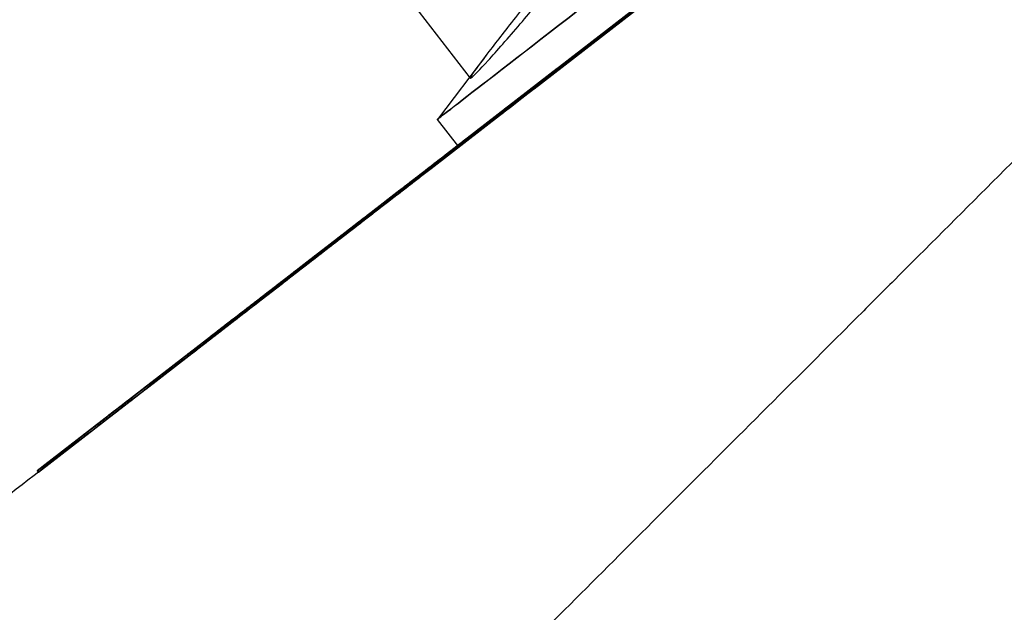
# Model space of a CAD drawing. Units: millimetres. Extents: x -1426 to 44684, y -11503 to 19033.
# Drawn here: x 313 to 319, y -6178 to -6174 of the extents above; entities that cross this region are included whole.
import ezdxf
from ezdxf import colors
from ezdxf.entities.mleader import LeaderData, LeaderLine
from ezdxf.math import Vec2, Vec3

# ---------------------------------------------------------------- set-up
doc = ezdxf.new("R2010")
doc.units = ezdxf.units.MM
doc.header["$LTSCALE"] = 0.5
doc.layers.add('A-ANNOTATION_FRANCAIS', color=7, linetype='Continuous')
doc.styles.add('IC2 TECH - ANNOTATION', font='GOTHIC.TTF', dxfattribs={"height": 2.5})

# ---------------------------------------------------------------- blocks, each defined once
blk = doc.blocks.new('IC2 Tech_Connection 1_Verrière')
at = {"ltscale": 0.759708}
blk.add_line((13.6122, 47.0065), (15.5648, 44.4823), dxfattribs=at)
at = {"ltscale": 0.4138}
for p, q in [((15.924, 44.4298), (17.0962, 45.3365)), ((15.9301, 44.4219), (17.1023, 45.3286))]:
    blk.add_line(p, q, dxfattribs=at)
at = {"ltscale": 0.404193}
for p, q in [((15.9242, 44.4296), (17.0691, 45.3153)), ((15.9303, 44.4217), (17.0752, 45.3074))]:
    blk.add_line(p, q, dxfattribs=at)
at = {"ltscale": 0.207771}
for p, q in [((16.781, 45.0927), (16.2007, 44.6438)), ((16.7812, 45.0925), (16.2008, 44.6436)), ((16.7872, 45.0848), (16.2068, 44.6359)), ((16.7873, 45.0846), (16.207, 44.6357))]:
    blk.add_line(p, q, dxfattribs=at)
at = {"ltscale": 0.09092}
for p, q in [((16.2007, 44.6438), (15.924, 44.4298)), ((16.2008, 44.6436), (15.9242, 44.4296)), ((16.2068, 44.6359), (15.9301, 44.4219)), ((16.207, 44.6357), (15.9303, 44.4217))]:
    blk.add_line(p, q, dxfattribs=at)
at = {"ltscale": 0.002281}
for p, q in [((16.2007, 44.6438), (16.2068, 44.6359)), ((16.152, 44.6061), (16.1581, 44.5982)), ((16.0627, 44.537), (16.0689, 44.5291)), ((16.0295, 44.5113), (16.0356, 44.5034)), ((15.924, 44.4298), (15.9301, 44.4219)), ((15.8409, 44.3653), (15.847, 44.3574)), ((15.8878, 44.4017), (15.8939, 44.3938)), ((15.7005, 44.2567), (15.7066, 44.2487)), ((15.6073, 44.1846), (15.6134, 44.1767)), ((15.5335, 44.1277), (15.5396, 44.1198)), ((15.5865, 44.1685), (15.5926, 44.1606)), ((15.4728, 44.0805), (15.4789, 44.0726)), ((15.4975, 44.0996), (15.5036, 44.0917)), ((15.4282, 44.0462), (15.4343, 44.0383)), ((15.3344, 43.9736), (15.3405, 43.9657)), ((15.3464, 43.983), (15.3526, 43.9751)), ((15.3068, 43.9523), (15.3129, 43.9443)), ((15.1802, 43.8544), (15.1864, 43.8465)), ((15.191, 43.8627), (15.1971, 43.8548)), ((15.2072, 43.8752), (15.2133, 43.8673)), ((15.117, 43.8053), (15.1232, 43.7974)), ((15.1483, 43.8296), (15.1544, 43.8217)), ((15.1624, 43.8406), (15.1685, 43.8327)), ((15.0887, 43.7836), (15.0949, 43.7757)), ((14.9516, 43.6774), (14.9577, 43.6695)), ((14.9797, 43.6992), (14.9858, 43.6913)), ((15.0052, 43.7188), (15.0113, 43.7109)), ((14.9057, 43.6419), (14.9118, 43.634)), ((14.8094, 43.5674), (14.8155, 43.5595)), ((14.8327, 43.5854), (14.8388, 43.5775)), ((14.6983, 43.4814), (14.7044, 43.4735)), ((14.7176, 43.4964), (14.7238, 43.4884)), ((14.6302, 43.4289), (14.6363, 43.421)), ((14.5258, 43.3481), (14.532, 43.3402)), ((14.5489, 43.3658), (14.555, 43.3579)), ((14.4552, 43.2936), (14.4613, 43.2856)), ((14.4837, 43.3156), (14.4898, 43.3077)), ((14.3986, 43.2497), (14.4047, 43.2418)), ((14.305, 43.1773), (14.3111, 43.1694)), ((14.3455, 43.2085), (14.3516, 43.2006)), ((14.3619, 43.2214), (14.3681, 43.2135)), ((14.1478, 43.0556), (14.154, 43.0477)), ((14.1587, 43.064), (14.1648, 43.0561)), ((14.2016, 43.0973), (14.2077, 43.0894)), ((14.038, 42.9706), (14.0441, 42.9627)), ((14.0413, 42.9732), (14.0474, 42.9653)), ((13.9489, 42.9017), (13.955, 42.8938)), ((13.8064, 42.7915), (13.8125, 42.7836)), ((13.3135, 42.4104), (13.3196, 42.4024)), ((13.1302, 42.2685), (13.1363, 42.2606)), ((13.0868, 42.2349), (13.0929, 42.227))]:
    blk.add_line(p, q, dxfattribs=at)
for p, q in [((16.2068, 44.6359), (16.207, 44.6357)), ((15.6584, 44.6167), (15.6581, 44.6163)), ((16.1581, 44.5982), (16.1582, 44.5981)), ((16.0689, 44.5291), (16.0689, 44.529)), ((15.5648, 44.4823), (15.5648, 44.4822)), ((16.0356, 44.5034), (16.0357, 44.5033)), ((15.9301, 44.4219), (15.9303, 44.4217)), ((15.8408, 44.3654), (15.8409, 44.3653)), ((15.8939, 44.3938), (15.894, 44.3937)), ((15.7004, 44.2567), (15.7005, 44.2567)), ((15.6072, 44.1847), (15.6073, 44.1846)), ((15.5864, 44.1686), (15.5865, 44.1685)), ((15.4727, 44.0806), (15.4728, 44.0805)), ((15.4974, 44.0997), (15.4975, 44.0996)), ((15.5396, 44.1198), (15.5397, 44.1196)), ((15.4343, 44.0383), (15.4344, 44.0382)), ((15.3405, 43.9657), (15.3406, 43.9656)), ((15.3526, 43.9751), (15.3527, 43.9749)), ((15.3129, 43.9443), (15.313, 43.9443)), ((15.1864, 43.8465), (15.1865, 43.8464)), ((15.1971, 43.8548), (15.1972, 43.8547)), ((15.2133, 43.8673), (15.2134, 43.8672)), ((15.117, 43.8054), (15.117, 43.8053)), ((15.1544, 43.8217), (15.1544, 43.8217)), ((15.1685, 43.8327), (15.1686, 43.8325)), ((15.0949, 43.7757), (15.0949, 43.7756)), ((14.9858, 43.6913), (14.9859, 43.6913)), ((15.0051, 43.7189), (15.0052, 43.7188)), ((14.9057, 43.642), (14.9057, 43.6419)), ((14.8094, 43.5675), (14.8094, 43.5674)), ((14.8326, 43.5855), (14.8327, 43.5854)), ((14.6982, 43.4815), (14.6983, 43.4814)), ((14.7175, 43.4965), (14.7176, 43.4964)), ((14.6363, 43.421), (14.6364, 43.4209)), ((14.532, 43.3402), (14.532, 43.3402)), ((14.5488, 43.3659), (14.5489, 43.3658)), ((14.4613, 43.2856), (14.4614, 43.2855)), ((14.4898, 43.3077), (14.4899, 43.3076)), ((14.4047, 43.2418), (14.4048, 43.2418)), ((14.3111, 43.1694), (14.3111, 43.1693)), ((14.3454, 43.2086), (14.3455, 43.2085)), ((14.3681, 43.2135), (14.3681, 43.2134)), ((14.1477, 43.0557), (14.1478, 43.0556)), ((14.1586, 43.0641), (14.1587, 43.064)), ((14.2077, 43.0894), (14.2077, 43.0894)), ((14.0379, 42.9707), (14.038, 42.9706)), ((14.0412, 42.9733), (14.0413, 42.9732)), ((13.9488, 42.9018), (13.9489, 42.9017)), ((13.8063, 42.7916), (13.8064, 42.7915)), ((13.3196, 42.4024), (13.3197, 42.4024)), ((13.0929, 42.227), (13.0929, 42.227)), ((13.1363, 42.2606), (13.1363, 42.2606))]:
    blk.add_line(p, q)
at = {"ltscale": 0.110607}
blk.add_line((15.6581, 44.6163), (15.3765, 44.2463), dxfattribs=at)
at = {"ltscale": 0.227492}
for p, q in [((15.4282, 44.0462), (16.152, 44.6061)), ((15.4343, 44.0383), (16.1581, 44.5982))]:
    blk.add_line(p, q, dxfattribs=at)
at = {"ltscale": 0.177749}
for p, q in [((15.5865, 44.1685), (16.1521, 44.606)), ((15.5926, 44.1606), (16.1582, 44.5981))]:
    blk.add_line(p, q, dxfattribs=at)
at = {"ltscale": 0.099279}
for p, q in [((16.152, 44.6061), (16.0295, 44.5113)), ((16.1521, 44.606), (16.0296, 44.5112)), ((16.1581, 44.5982), (16.0356, 44.5034)), ((16.1582, 44.5981), (16.0357, 44.5033))]:
    blk.add_line(p, q, dxfattribs=at)
at = {"ltscale": 0.226346}
for p, q in [((16.0627, 44.537), (15.4282, 44.0462)), ((16.0689, 44.5291), (15.4343, 44.0383))]:
    blk.add_line(p, q, dxfattribs=at)
at = {"ltscale": 0.169891}
for p, q in [((16.0628, 44.5369), (15.5865, 44.1685)), ((16.0689, 44.529), (15.5926, 44.1606))]:
    blk.add_line(p, q, dxfattribs=at)
at = {"ltscale": 0.085978}
for p, q in [((15.8878, 44.4017), (16.0627, 44.537)), ((15.8878, 44.4016), (16.0628, 44.5369)), ((15.8939, 44.3938), (16.0689, 44.5291)), ((15.894, 44.3937), (16.0689, 44.529)), ((14.6302, 43.4289), (14.4552, 43.2936)), ((14.6303, 43.4288), (14.4553, 43.2934)), ((14.6363, 43.421), (14.4613, 43.2856)), ((14.6364, 43.4209), (14.4614, 43.2855))]:
    blk.add_line(p, q, dxfattribs=at)
at = {"ltscale": 0.234519}
for p, q in [((16.0295, 44.5113), (15.3464, 43.983)), ((16.0356, 44.5034), (15.3526, 43.9751))]:
    blk.add_line(p, q, dxfattribs=at)
at = {"ltscale": 0.152094}
for p, q in [((16.0296, 44.5112), (15.5865, 44.1685)), ((16.0357, 44.5033), (15.5926, 44.1606))]:
    blk.add_line(p, q, dxfattribs=at)
at = {"ltscale": 0.226228}
for p, q in [((15.3344, 43.9736), (15.8878, 44.4017)), ((15.3405, 43.9657), (15.8939, 44.3938))]:
    blk.add_line(p, q, dxfattribs=at)
at = {"ltscale": 0.159556}
for p, q in [((15.4975, 44.0996), (15.8878, 44.4016)), ((15.5036, 44.0917), (15.894, 44.3937))]:
    blk.add_line(p, q, dxfattribs=at)
at = {"ltscale": 0.047517}
blk.add_line((15.4989, 44.0881), (15.3765, 44.2463), dxfattribs=at)
at = {"ltscale": 0.098893}
for p, q in [((15.5335, 44.1277), (15.2072, 43.8752)), ((15.5336, 44.1275), (15.2073, 43.8751)), ((15.5396, 44.1198), (15.2133, 43.8673)), ((15.5397, 44.1196), (15.2134, 43.8672))]:
    blk.add_line(p, q, dxfattribs=at)
at = {"ltscale": 0.235239}
for p, q in [((15.3464, 43.983), (15.5335, 44.1277)), ((15.3465, 43.9828), (15.5336, 44.1275)), ((15.3526, 43.9751), (15.5396, 44.1198)), ((15.3527, 43.9749), (15.5397, 44.1196))]:
    blk.add_line(p, q, dxfattribs=at)
at = {"ltscale": 0.22658}
for p, q in [((15.3068, 43.9523), (15.3344, 43.9736)), ((15.3068, 43.9522), (15.3345, 43.9735)), ((15.3129, 43.9443), (15.3405, 43.9657)), ((15.313, 43.9443), (15.3406, 43.9656))]:
    blk.add_line(p, q, dxfattribs=at)
at = {"ltscale": 0.099165}
for p, q in [((14.9797, 43.6992), (15.3068, 43.9523)), ((14.9858, 43.6913), (15.3129, 43.9443))]:
    blk.add_line(p, q, dxfattribs=at)
at = {"ltscale": 0.634309}
for p in [(15.191, 43.8627), (15.1911, 43.8626)]:
    blk.add_line(p, (13.1302, 42.2685), dxfattribs=at)
at = {"ltscale": 0.272663}
for p, q in [((15.1971, 43.8548), (14.3111, 43.1694)), ((15.1972, 43.8547), (14.3111, 43.1693))]:
    blk.add_line(p, q, dxfattribs=at)
at = {"ltscale": 0.226123}
for p, q in [((15.1802, 43.8544), (14.6302, 43.4289)), ((15.1864, 43.8465), (14.6363, 43.421))]:
    blk.add_line(p, q, dxfattribs=at)
at = {"ltscale": 0.083203}
for p, q in [((15.1483, 43.8296), (15.191, 43.8627)), ((15.1483, 43.8296), (15.1911, 43.8626)), ((15.1544, 43.8217), (15.1971, 43.8548)), ((15.1544, 43.8217), (15.1972, 43.8547))]:
    blk.add_line(p, q, dxfattribs=at)
at = {"ltscale": 0.228144}
for p, q in [((15.2072, 43.8752), (15.1802, 43.8544)), ((15.2073, 43.8751), (15.1803, 43.8543)), ((15.2133, 43.8673), (15.1864, 43.8465)), ((15.2134, 43.8672), (15.1865, 43.8464))]:
    blk.add_line(p, q, dxfattribs=at)
at = {"ltscale": 0.231147}
for p, q in [((14.4837, 43.3156), (15.1624, 43.8406)), ((14.4898, 43.3077), (15.1685, 43.8327))]:
    blk.add_line(p, q, dxfattribs=at)
at = {"ltscale": 0.190762}
for p, q in [((14.5258, 43.3481), (15.1483, 43.8296)), ((14.5259, 43.3481), (15.1483, 43.8296)), ((14.532, 43.3402), (15.1544, 43.8217)), ((14.532, 43.3402), (15.1544, 43.8217))]:
    blk.add_line(p, q, dxfattribs=at)
at = {"ltscale": 0.230414}
for p, q in [((15.1624, 43.8406), (14.9797, 43.6992)), ((15.1625, 43.8405), (14.9798, 43.6992)), ((15.1685, 43.8327), (14.9858, 43.6913)), ((15.1686, 43.8325), (14.9859, 43.6913))]:
    blk.add_line(p, q, dxfattribs=at)
at = {"ltscale": 0.227761}
for p, q in [((15.0887, 43.7836), (14.3619, 43.2214)), ((15.0949, 43.7757), (14.3681, 43.2135))]:
    blk.add_line(p, q, dxfattribs=at)
at = {"ltscale": 0.226898}
for p, q in [((14.4552, 43.2936), (15.0887, 43.7836)), ((14.4613, 43.2856), (15.0949, 43.7757))]:
    blk.add_line(p, q, dxfattribs=at)
at = {"ltscale": 0.070843}
for p, q in [((15.0052, 43.7188), (14.8327, 43.5854)), ((15.0113, 43.7109), (14.8388, 43.5775))]:
    blk.add_line(p, q, dxfattribs=at)
at = {"ltscale": 0.061708}
for p, q in [((14.8327, 43.5854), (15.0052, 43.7188)), ((14.8388, 43.5775), (15.0113, 43.7109))]:
    blk.add_line(p, q, dxfattribs=at)
at = {"ltscale": 0.089179}
for p, q in [((14.9057, 43.642), (14.9516, 43.6774)), ((14.9057, 43.6419), (14.9516, 43.6774)), ((14.9118, 43.634), (14.9577, 43.6695)), ((14.9118, 43.634), (14.9577, 43.6695))]:
    blk.add_line(p, q, dxfattribs=at)
at = {"ltscale": 0.015845}
blk.add_line((14.9516, 43.6774), (14.9057, 43.642), dxfattribs=at)
at = {"ltscale": 0.639831}
for p, q in [((13.0868, 42.2349), (14.9057, 43.6419)), ((13.0929, 42.227), (14.9118, 43.634))]:
    blk.add_line(p, q, dxfattribs=at)
at = {"ltscale": 0.176122}
for p, q in [((14.9057, 43.6419), (14.3986, 43.2497)), ((14.9118, 43.634), (14.4048, 43.2418))]:
    blk.add_line(p, q, dxfattribs=at)
at = {"ltscale": 0.192067}
blk.add_line((14.9577, 43.6695), (14.4047, 43.2418), dxfattribs=at)
at = {"ltscale": 0.073611}
for p, q in [((14.6982, 43.4815), (14.8094, 43.5675)), ((14.6983, 43.4814), (14.8094, 43.5674)), ((14.7043, 43.4736), (14.8155, 43.5596)), ((14.7044, 43.4735), (14.8155, 43.5595))]:
    blk.add_line(p, q, dxfattribs=at)
at = {"ltscale": 0.074699}
for p, q in [((14.8326, 43.5855), (14.7175, 43.4965)), ((14.8327, 43.5854), (14.7176, 43.4964)), ((14.8387, 43.5776), (14.7237, 43.4886)), ((14.8388, 43.5775), (14.7238, 43.4884))]:
    blk.add_line(p, q, dxfattribs=at)
at = {"ltscale": 0.093897}
for p, q in [((14.4553, 43.2934), (14.7176, 43.4964)), ((14.4614, 43.2855), (14.7238, 43.4884))]:
    blk.add_line(p, q, dxfattribs=at)
at = {"ltscale": 0.035832}
for p, q in [((14.7176, 43.4964), (14.6303, 43.4288)), ((14.7238, 43.4884), (14.6364, 43.4209))]:
    blk.add_line(p, q, dxfattribs=at)
at = {"ltscale": 0.247459}
for p, q in [((14.3986, 43.2497), (14.5259, 43.3481)), ((14.3986, 43.2497), (14.5258, 43.3481)), ((14.4047, 43.2418), (14.532, 43.3402)), ((14.4048, 43.2418), (14.532, 43.3402))]:
    blk.add_line(p, q, dxfattribs=at)
at = {"ltscale": 0.098779}
for p, q in [((14.3619, 43.2214), (14.4837, 43.3156)), ((14.362, 43.2213), (14.4838, 43.3155)), ((14.3681, 43.2135), (14.4898, 43.3077)), ((14.3681, 43.2134), (14.4899, 43.3076))]:
    blk.add_line(p, q, dxfattribs=at)
at = {"ltscale": 0.461433}
for p, q in [((13.0868, 42.2349), (14.3986, 43.2497)), ((13.0929, 42.227), (14.4048, 43.2418))]:
    blk.add_line(p, q, dxfattribs=at)
at = {"ltscale": 0.185408}
for p, q in [((13.7013, 42.7103), (14.305, 43.1773)), ((13.7013, 42.7102), (14.305, 43.1772)), ((13.7074, 42.7024), (14.3111, 43.1694)), ((13.7074, 42.7023), (14.3111, 43.1693))]:
    blk.add_line(p, q, dxfattribs=at)
at = {"ltscale": 0.200602}
for p, q in [((14.305, 43.1773), (14.2016, 43.0973)), ((14.305, 43.1772), (14.2016, 43.0973)), ((14.3111, 43.1694), (14.2077, 43.0894)), ((14.3111, 43.1693), (14.2077, 43.0894))]:
    blk.add_line(p, q, dxfattribs=at)
at = {"ltscale": 0.175285}
blk.add_line((14.2016, 43.0973), (13.6948, 42.7052), dxfattribs=at)
at = {"ltscale": 0.056343}
for p in [(13.3197, 42.4024), (13.3196, 42.4024)]:
    blk.add_line(p, (13.1363, 42.2606), dxfattribs=at)
at = {"ltscale": 0.084269}
for p, q in [((13.1302, 42.2685), (13.0868, 42.2349)), ((13.1302, 42.2685), (13.0868, 42.2349)), ((13.1363, 42.2606), (13.0929, 42.227)), ((13.1363, 42.2606), (13.0929, 42.227))]:
    blk.add_line(p, q, dxfattribs=at)
at = {"ltscale": 7.114615}
for centre in [(19.1384, 47.1563), (19.1384, 47.1563), (19.2607, 46.9981), (19.2607, 46.9981)]:
    blk.add_ellipse(centre, major_axis=(3.7619, 2.91), ratio=0.000019, dxfattribs=at)
at = {"ltscale": 6.950052}
blk.add_open_spline([(26.4332, 52.9256), (26.4531, 52.8999), (26.4689, 52.8707), (26.4899, 52.8099), (26.4955, 52.7777), (26.4963, 52.714), (26.4915, 52.6817), (26.4723, 52.621), (26.4575, 52.5918), (26.4296, 52.5532), (26.4193, 52.5411), (26.4027, 52.5245), (26.3969, 52.5192), (26.3903, 52.5135), (26.3894, 52.5128), (26.3876, 52.5112), (26.3866, 52.5104), (26.3853, 52.5093), (26.3848, 52.5089), (26.3836, 52.508), (26.3831, 52.5076), (26.3823, 52.5069), (26.382, 52.5067), (26.3813, 52.5062), (26.3811, 52.506), (26.3803, 52.5054), (26.3802, 52.5053), (26.3795, 52.5047), (26.3792, 52.5045), (26.3773, 52.503), (26.3748, 52.5011), (26.3599, 52.4896), (26.338, 52.4726), (26.2065, 52.3709), (26.0065, 52.2161), (25.3981, 51.7455), (24.9619, 51.408), (23.9232, 50.6045), (23.3083, 50.1289), (21.9778, 49.0996), (21.2455, 48.5332), (19.7564, 47.3813), (18.9811, 46.7816), (17.4847, 45.6241), (16.7451, 45.0519), (15.3934, 44.0064), (14.7645, 43.5199), (13.6947, 42.6924), (13.2404, 42.341), (12.5611, 41.8155), (12.3275, 41.6349), (12.1917, 41.5298), (12.1723, 41.5149), (12.1536, 41.5004), (12.149, 41.4969), (12.1446, 41.4934), (12.1435, 41.4926), (12.1423, 41.4917), (12.142, 41.4915), (12.1415, 41.4911), (12.1414, 41.491), (12.1409, 41.4906), (12.1408, 41.4905), (12.1398, 41.4898), (12.1395, 41.4895), (12.1386, 41.4889), (12.1382, 41.4886), (12.1374, 41.488), (12.137, 41.4876), (12.136, 41.4869), (12.1355, 41.4866), (12.1339, 41.4854), (12.1326, 41.4845), (12.13, 41.4826), (12.1286, 41.4817), (12.1238, 41.4784), (12.1203, 41.4761), (12.1066, 41.4676), (12.096, 41.4618), (12.059, 41.4446), (12.0309, 41.4362), (11.9709, 41.4273), (11.9381, 41.4277), (11.8753, 41.4387), (11.8444, 41.4494), (11.7883, 41.4796), (11.7623, 41.4994), (11.7336, 41.5298), (11.7272, 41.5373), (11.7211, 41.5452)], degree=3, knots=[0, 0, 0, 0, 0.009731, 0.009731, 0.019284, 0.019284, 0.028843, 0.028843, 0.038402, 0.038402, 0.043134, 0.043134, 0.04545, 0.04545, 0.045812, 0.045812, 0.04623, 0.04623, 0.046472, 0.046472, 0.046961, 0.046961, 0.047443, 0.047443, 0.048504, 0.048504, 0.051685, 0.051685, 0.061223, 0.061223, 0.089838, 0.089838, 0.175771, 0.175771, 0.436012, 0.436012, 0.723713, 0.723713, 1.010455, 1.010455, 1.29723, 1.29723, 1.584003, 1.584003, 1.870776, 1.870776, 2.15755, 2.15755, 2.444323, 2.444323, 2.731098, 2.731098, 2.798745, 2.798745, 2.831606, 2.831606, 2.847513, 2.847513, 2.85523, 2.85523, 2.858124, 2.858124, 2.860295, 2.860295, 2.861111, 2.861111, 2.861478, 2.861478, 2.861754, 2.861754, 2.861996, 2.861996, 2.862483, 2.862483, 2.862997, 2.862997, 2.864247, 2.864247, 2.867849, 2.867849, 2.876474, 2.876474, 2.886053, 2.886053, 2.895612, 2.895612, 2.905171, 2.905171, 2.908143, 2.908143, 2.908143, 2.908143], dxfattribs=at)
blk.add_open_spline([(23.6633, 48.9972), (23.4011, 48.7351), (23.1242, 48.4582), (22.8314, 48.1654), (22.6949, 48.0288), (22.5548, 47.8888), (22.4112, 47.7452), (22.2469, 47.5809), (22.0784, 47.4123), (21.9081, 47.2421), (21.9047, 47.2387), (21.9013, 47.2353), (21.8979, 47.2318), (21.7242, 47.0581), (21.548, 46.882), (21.3693, 46.7033), (21.2233, 46.5572), (21.0755, 46.4095), (20.9261, 46.2601), (20.7099, 46.0439), (20.4903, 45.8243), (20.2669, 45.6008), (20.1432, 45.4771), (20.0178, 45.3518), (19.8922, 45.2261), (19.826, 45.16), (19.7598, 45.0937), (19.6938, 45.0277), (19.5023, 44.8362), (19.3116, 44.6456), (19.1217, 44.4557), (18.742, 44.0759), (18.3652, 43.6991), (17.9904, 43.3244), (17.9287, 43.2626), (17.8671, 43.201), (17.8056, 43.1396), (17.6808, 43.0148), (17.5571, 42.891), (17.4354, 42.7694), (17.2536, 42.5875), (17.0754, 42.4094), (16.9007, 42.2347), (16.5509, 41.8849), (16.2146, 41.5486), (15.891, 41.225)], degree=3, knots=[0.00109411, 0.00109411, 0.00109411, 0.00109411, 0.0025745, 0.0025745, 0.0025745, 0.003265, 0.003265, 0.003265, 0.00405489, 0.00405489, 0.00405489, 0.00407078, 0.00407078, 0.00407078, 0.00487655, 0.00487655, 0.00487655, 0.00553527, 0.00553527, 0.00553527, 0.00648818, 0.00648818, 0.00648818, 0.00701566, 0.00701566, 0.00701566, 0.00729353, 0.00729353, 0.00729353, 0.00809941, 0.00809941, 0.00809941, 0.00971103, 0.00971103, 0.00971103, 0.00997644, 0.00997644, 0.00997644, 0.01051594, 0.01051594, 0.01051594, 0.0113225, 0.0113225, 0.0113225, 0.01293721, 0.01293721, 0.01293721, 0.01293721])
at = {"ltscale": 0.529242}
for points in [[(15.8826, 44.9068), (15.8171, 44.8223), (15.7574, 44.7455), (15.6563, 44.6143), (15.6124, 44.5565), (15.5636, 44.4871), (15.5587, 44.4754), (15.5851, 44.4958), (15.6178, 44.529), (15.7161, 44.6367), (15.7817, 44.7113), (15.9132, 44.866), (15.9842, 44.9515), (16.0562, 45.0411)], [(15.8826, 44.9068), (15.8171, 44.8223), (15.7574, 44.7455), (15.6563, 44.6143), (15.6124, 44.5565), (15.5636, 44.4871), (15.5587, 44.4754), (15.5851, 44.4959), (15.6178, 44.529), (15.7161, 44.6367), (15.7817, 44.7113), (15.9132, 44.866), (15.9842, 44.9515), (16.0562, 45.0411)]]:
    blk.add_open_spline(points, degree=3, knots=[0.042869, 0.042869, 0.042869, 0.042869, 0.0759663, 0.0759663, 0.1132039, 0.1132039, 0.1504415, 0.1504415, 0.1876792, 0.1876792, 0.2249168, 0.2249168, 0.2580141, 0.2580141, 0.2580141, 0.2580141], dxfattribs=at)
at = {"ltscale": 0.312426}
for points in [[(15.5864, 44.1686), (15.6077, 44.185), (15.65, 44.2178), (15.705, 44.2603), (15.7519, 44.2966), (15.7838, 44.3213), (15.8053, 44.3379), (15.818, 44.3478), (15.8284, 44.3558), (15.8355, 44.3612), (15.8397, 44.3645), (15.8413, 44.3658), (15.84, 44.3647), (15.8335, 44.3597), (15.8192, 44.3486), (15.7905, 44.3264), (15.7517, 44.2964), (15.7178, 44.2702), (15.7004, 44.2567)], [(15.5865, 44.1685), (15.6077, 44.1849), (15.6501, 44.2177), (15.7051, 44.2602), (15.752, 44.2965), (15.7839, 44.3212), (15.8054, 44.3378), (15.8181, 44.3476), (15.8285, 44.3557), (15.8356, 44.3611), (15.8398, 44.3644), (15.8414, 44.3657), (15.84, 44.3646), (15.8336, 44.3596), (15.8193, 44.3486), (15.7905, 44.3263), (15.7518, 44.2963), (15.7178, 44.2701), (15.7005, 44.2567)], [(15.5925, 44.1607), (15.6138, 44.1771), (15.6562, 44.2099), (15.7111, 44.2524), (15.758, 44.2887), (15.79, 44.3134), (15.8114, 44.33), (15.8242, 44.3398), (15.8345, 44.3479), (15.8416, 44.3533), (15.8458, 44.3566), (15.8475, 44.3579), (15.8461, 44.3568), (15.8396, 44.3518), (15.8253, 44.3407), (15.7966, 44.3185), (15.7578, 44.2885), (15.7239, 44.2623), (15.7065, 44.2488)], [(15.5926, 44.1606), (15.6139, 44.177), (15.6562, 44.2098), (15.7112, 44.2523), (15.7581, 44.2886), (15.79, 44.3133), (15.8115, 44.3299), (15.8242, 44.3397), (15.8346, 44.3477), (15.8417, 44.3532), (15.8459, 44.3565), (15.8475, 44.3578), (15.8462, 44.3567), (15.8397, 44.3517), (15.8254, 44.3406), (15.7967, 44.3184), (15.7579, 44.2884), (15.724, 44.2622), (15.7066, 44.2487)]]:
    blk.add_open_spline(points, degree=3, knots=[0, 0, 0, 0, 0.074293, 0.148247, 0.223068, 0.300318, 0.339757, 0.37899, 0.418483, 0.458607, 0.499066, 0.540376, 0.582943, 0.62668, 0.715909, 0.807185, 0.901315, 1, 1, 1, 1], dxfattribs=at)
at = {"ltscale": 0.360148}
for points in [[(15.7005, 44.2567), (15.6888, 44.2476), (15.6659, 44.2299), (15.6299, 44.2021), (15.5933, 44.1738), (15.5556, 44.1446), (15.5178, 44.1154), (15.4794, 44.0857), (15.4399, 44.0551), (15.4002, 44.0244), (15.3597, 43.9931), (15.3181, 43.9609), (15.276, 43.9283), (15.233, 43.8951), (15.1892, 43.8612), (15.1446, 43.8266), (15.0992, 43.7915), (15.0532, 43.756), (15.0071, 43.7204), (14.9613, 43.6849), (14.916, 43.6499), (14.8713, 43.6153), (14.8272, 43.5811), (14.7836, 43.5475), (14.7401, 43.5138), (14.7123, 43.4923), (14.6983, 43.4814)], [(15.7066, 44.2487), (15.6949, 44.2397), (15.6721, 44.222), (15.636, 44.1941), (15.5994, 44.1659), (15.5617, 44.1367), (15.5239, 44.1075), (15.4856, 44.0778), (15.446, 44.0472), (15.4063, 44.0165), (15.3658, 43.9852), (15.3242, 43.9529), (15.2821, 43.9204), (15.2392, 43.8872), (15.1953, 43.8533), (15.1507, 43.8187), (15.1053, 43.7836), (15.0593, 43.7481), (15.0133, 43.7124), (14.9674, 43.677), (14.9222, 43.642), (14.8774, 43.6074), (14.8333, 43.5732), (14.7898, 43.5395), (14.7462, 43.5059), (14.7184, 43.4844), (14.7044, 43.4735)]]:
    blk.add_open_spline(points, degree=3, knots=[0, 0, 0, 0, 0.054335, 0.106273, 0.156534, 0.204511, 0.250771, 0.295042, 0.338108, 0.379493, 0.419684, 0.45925, 0.497957, 0.53607, 0.574122, 0.612321, 0.650425, 0.68899, 0.727609, 0.765799, 0.804199, 0.842304, 0.880786, 0.919846, 0.959531, 1, 1, 1, 1], dxfattribs=at)
at = {"ltscale": 0.168936}
for points in [[(15.7004, 44.2567), (15.6887, 44.2477), (15.6659, 44.23), (15.6298, 44.2021), (15.5932, 44.1738), (15.5555, 44.1446), (15.5178, 44.1154), (15.4794, 44.0858), (15.4398, 44.0552), (15.4001, 44.0245), (15.3596, 43.9931), (15.3281, 43.9687), (15.3104, 43.955), (15.3068, 43.9522)], [(15.7065, 44.2488), (15.6948, 44.2398), (15.672, 44.2221), (15.6359, 44.1942), (15.5994, 44.1659), (15.5616, 44.1367), (15.5239, 44.1075), (15.4855, 44.0779), (15.446, 44.0473), (15.4062, 44.0165), (15.3658, 43.9852), (15.3342, 43.9608), (15.3165, 43.9471), (15.3129, 43.9443)]]:
    blk.add_open_spline(points, degree=3, knots=[0, 0, 0, 0, 0.054335, 0.1062726, 0.1565343, 0.2045114, 0.250771, 0.2950418, 0.3381081, 0.3794927, 0.4196844, 0.4592496, 0.4692411, 0.4692411, 0.4692411, 0.4692411], dxfattribs=at)
at = {"ltscale": 0.197379}
for points in [[(15.4975, 44.0996), (15.5099, 44.1092), (15.5339, 44.1278), (15.5623, 44.1497), (15.5846, 44.167), (15.5993, 44.1784), (15.6072, 44.1845), (15.6079, 44.185), (15.6012, 44.1799), (15.5867, 44.1687), (15.5663, 44.1528), (15.5404, 44.1328), (15.5095, 44.1089), (15.4851, 44.09), (15.4728, 44.0805)], [(15.5036, 44.0917), (15.516, 44.1013), (15.54, 44.1199), (15.5684, 44.1418), (15.5907, 44.1591), (15.6054, 44.1705), (15.6133, 44.1766), (15.614, 44.1771), (15.6073, 44.1719), (15.5929, 44.1608), (15.5724, 44.1449), (15.5465, 44.1249), (15.5156, 44.101), (15.4912, 44.0821), (15.4789, 44.0726)]]:
    blk.add_open_spline(points, degree=3, knots=[0, 0, 0, 0, 0.10973, 0.213229, 0.312116, 0.406286, 0.495576, 0.577765, 0.654354, 0.72719, 0.797455, 0.865191, 0.932113, 1, 1, 1, 1], dxfattribs=at)
at = {"ltscale": 0.186306}
for points in [[(15.0052, 43.7188), (15.0182, 43.7289), (15.0436, 43.7485), (15.0827, 43.7787), (15.1211, 43.8084), (15.1591, 43.8378), (15.1969, 43.8671), (15.2344, 43.8961), (15.2714, 43.9247), (15.3199, 43.9623), (15.3802, 44.0089), (15.4514, 44.064), (15.5209, 44.1178), (15.5644, 44.1513), (15.5865, 44.1685)], [(15.0113, 43.7109), (15.0243, 43.721), (15.0497, 43.7406), (15.0888, 43.7708), (15.1272, 43.8005), (15.1652, 43.8299), (15.2031, 43.8592), (15.2405, 43.8882), (15.2775, 43.9168), (15.3261, 43.9544), (15.3863, 44.001), (15.4575, 44.0561), (15.5271, 44.1098), (15.5705, 44.1434), (15.5926, 44.1606)]]:
    blk.add_open_spline(points, degree=3, knots=[0, 0, 0, 0, 0.074632, 0.145964, 0.214754, 0.280595, 0.344787, 0.406648, 0.46707, 0.526176, 0.642449, 0.758098, 0.87654, 1, 1, 1, 1], dxfattribs=at)
at = {"ltscale": 0.245495}
for points in [[(14.8094, 43.5674), (14.8311, 43.5842), (14.8729, 43.6165), (14.9364, 43.6656), (14.9972, 43.7127), (15.0561, 43.7582), (15.1145, 43.8034), (15.1728, 43.8485), (15.2319, 43.8942), (15.2909, 43.9399), (15.3488, 43.9846), (15.4024, 44.0261), (15.4535, 44.0656), (15.4826, 44.0881), (15.4975, 44.0996)], [(14.8155, 43.5595), (14.8372, 43.5763), (14.879, 43.6086), (14.9425, 43.6577), (15.0033, 43.7048), (15.0622, 43.7503), (15.1206, 43.7955), (15.1789, 43.8405), (15.2381, 43.8863), (15.297, 43.932), (15.3549, 43.9767), (15.4085, 44.0181), (15.4596, 44.0577), (15.4887, 44.0802), (15.5036, 44.0917)]]:
    blk.add_open_spline(points, degree=3, knots=[0, 0, 0, 0, 0.087246, 0.167999, 0.24296, 0.313989, 0.384136, 0.458286, 0.536755, 0.622319, 0.712188, 0.804619, 0.899991, 1, 1, 1, 1], dxfattribs=at)
at = {"ltscale": 0.115943}
for points in [[(15.4728, 44.0805), (15.4598, 44.0705), (15.4345, 44.0509), (15.3931, 44.0189), (15.351, 43.9863), (15.3075, 43.9527), (15.2621, 43.9175), (15.2152, 43.8812), (15.1658, 43.843), (15.1339, 43.8184), (15.117, 43.8053)], [(15.4789, 44.0726), (15.4659, 44.0625), (15.4406, 44.043), (15.3992, 44.011), (15.3572, 43.9784), (15.3136, 43.9447), (15.2682, 43.9096), (15.2213, 43.8733), (15.1719, 43.8351), (15.14, 43.8105), (15.1232, 43.7974)]]:
    blk.add_open_spline(points, degree=3, knots=[0, 0, 0, 0, 0.116431, 0.226814, 0.335931, 0.447002, 0.564279, 0.694402, 0.838277, 1, 1, 1, 1], dxfattribs=at)
at = {"ltscale": 0.086144}
for points in [[(15.3068, 43.9523), (15.3207, 43.963), (15.3538, 43.9886), (15.4023, 44.0261), (15.4534, 44.0657), (15.4825, 44.0882), (15.4974, 44.0997)], [(15.3129, 43.9443), (15.3268, 43.9551), (15.3599, 43.9807), (15.4084, 44.0182), (15.4595, 44.0578), (15.4886, 44.0803), (15.5035, 44.0918)]]:
    blk.add_open_spline(points, degree=3, knots=[0.6487625, 0.6487625, 0.6487625, 0.6487625, 0.7121876, 0.8046189, 0.8999905, 1, 1, 1, 1], dxfattribs=at)
at = {"ltscale": 0.050636}
for points in [[(15.1802, 43.8544), (15.1859, 43.8588), (15.2039, 43.8727), (15.2343, 43.8962), (15.2713, 43.9248), (15.3087, 43.9537), (15.3337, 43.9731), (15.3464, 43.983)], [(15.1864, 43.8465), (15.1921, 43.8509), (15.2101, 43.8648), (15.2404, 43.8883), (15.2774, 43.9169), (15.3148, 43.9458), (15.3398, 43.9652), (15.3526, 43.9751)]]:
    blk.add_open_spline(points, degree=3, knots=[0.3158981, 0.3158981, 0.3158981, 0.3158981, 0.3447868, 0.4066485, 0.46707, 0.5261759, 0.5881042, 0.5881042, 0.5881042, 0.5881042], dxfattribs=at)
at = {"ltscale": 0.048978}
for points in [[(15.3344, 43.9736), (15.3257, 43.9669), (15.3019, 43.9485), (15.262, 43.9177), (15.2194, 43.8847), (15.1922, 43.8637), (15.1802, 43.8544)], [(15.3405, 43.9657), (15.3318, 43.959), (15.308, 43.9406), (15.2681, 43.9098), (15.2255, 43.8768), (15.1983, 43.8558), (15.1864, 43.8465)]]:
    blk.add_open_spline(points, degree=3, knots=[0.3794046, 0.3794046, 0.3794046, 0.3794046, 0.4470016, 0.5642788, 0.6944018, 0.8022277, 0.8022277, 0.8022277, 0.8022277], dxfattribs=at)
at = {"ltscale": 0.228113}
for points in [[(15.117, 43.8053), (15.1107, 43.8005), (15.0966, 43.7895), (15.0736, 43.7717), (15.0468, 43.751), (15.0154, 43.7267), (14.9807, 43.6998), (14.9413, 43.6694), (14.8982, 43.6361), (14.8521, 43.6004), (14.8058, 43.5646), (14.7607, 43.5297), (14.7185, 43.4971), (14.6792, 43.4666), (14.6427, 43.4384), (14.6089, 43.4123), (14.5785, 43.3888), (14.5583, 43.3732), (14.5489, 43.3658)], [(15.1232, 43.7974), (15.1169, 43.7925), (15.1027, 43.7816), (15.0797, 43.7638), (15.0529, 43.7431), (15.0215, 43.7188), (14.9868, 43.6919), (14.9474, 43.6615), (14.9044, 43.6282), (14.8582, 43.5925), (14.8119, 43.5567), (14.7668, 43.5218), (14.7246, 43.4891), (14.6853, 43.4587), (14.6488, 43.4305), (14.615, 43.4044), (14.5846, 43.3809), (14.5645, 43.3653), (14.555, 43.3579)]]:
    blk.add_open_spline(points, degree=3, knots=[0, 0, 0, 0, 0.031876, 0.071615, 0.118743, 0.174284, 0.237814, 0.309248, 0.388641, 0.475939, 0.563757, 0.64564, 0.720576, 0.789119, 0.851314, 0.907222, 0.95638, 1, 1, 1, 1], dxfattribs=at)
at = {"ltscale": 0.261154}
for points in [[(14.3455, 43.2085), (14.3544, 43.2154), (14.3742, 43.2307), (14.4044, 43.2541), (14.439, 43.2808), (14.4776, 43.3107), (14.5204, 43.3438), (14.5669, 43.3798), (14.6179, 43.4192), (14.6708, 43.4602), (14.7239, 43.5012), (14.7755, 43.5411), (14.8228, 43.5777), (14.8663, 43.6114), (14.9063, 43.6423), (14.9427, 43.6704), (14.9746, 43.6951), (14.9955, 43.7113), (15.0052, 43.7188)], [(14.3516, 43.2006), (14.3605, 43.2075), (14.3804, 43.2228), (14.4105, 43.2462), (14.4451, 43.2729), (14.4837, 43.3028), (14.5265, 43.3359), (14.5731, 43.3719), (14.624, 43.4113), (14.6769, 43.4522), (14.73, 43.4933), (14.7816, 43.5332), (14.8289, 43.5698), (14.8724, 43.6034), (14.9125, 43.6344), (14.9488, 43.6625), (14.9807, 43.6872), (15.0016, 43.7034), (15.0113, 43.7109)]]:
    blk.add_open_spline(points, degree=3, knots=[0, 0, 0, 0, 0.032483, 0.072253, 0.119862, 0.175554, 0.23948, 0.311315, 0.39202, 0.480789, 0.570522, 0.652731, 0.72844, 0.796706, 0.857977, 0.912322, 0.959337, 1, 1, 1, 1], dxfattribs=at)
at = {"ltscale": 0.089809}
for points in [[(14.9797, 43.6992), (14.9736, 43.6945), (14.9523, 43.678), (14.916, 43.65), (14.8713, 43.6154), (14.8271, 43.5812), (14.7836, 43.5475), (14.7401, 43.5139), (14.7122, 43.4923), (14.6982, 43.4815)], [(14.9858, 43.6913), (14.9797, 43.6866), (14.9584, 43.6701), (14.9221, 43.642), (14.8774, 43.6074), (14.8332, 43.5733), (14.7897, 43.5396), (14.7462, 43.5059), (14.7184, 43.4844), (14.7043, 43.4736)]]:
    blk.add_open_spline(points, degree=3, knots=[0.7504309, 0.7504309, 0.7504309, 0.7504309, 0.7657989, 0.8041988, 0.8423038, 0.8807864, 0.9198457, 0.9595311, 1, 1, 1, 1], dxfattribs=at)
at = {"ltscale": 0.053891}
for points in [[(14.8094, 43.5675), (14.8311, 43.5843), (14.8729, 43.6166), (14.9303, 43.6611), (14.9658, 43.6885), (14.9797, 43.6992)], [(14.8155, 43.5596), (14.8372, 43.5764), (14.879, 43.6087), (14.9365, 43.6531), (14.9719, 43.6805), (14.9858, 43.6913)]]:
    blk.add_open_spline(points, degree=3, knots=[0, 0, 0, 0, 0.0872463, 0.167999, 0.2198696, 0.2198696, 0.2198696, 0.2198696], dxfattribs=at)
at = {"ltscale": 0.316387}
for points in [[(13.9489, 42.9017), (13.9682, 42.9166), (14.0057, 42.9456), (14.0695, 42.995), (14.1373, 43.0474), (14.1978, 43.0942), (14.2472, 43.1325), (14.2851, 43.1617), (14.3228, 43.191), (14.3616, 43.2209), (14.4006, 43.2511), (14.4403, 43.2818), (14.4804, 43.3128), (14.5341, 43.3544), (14.6014, 43.4064), (14.681, 43.468), (14.7591, 43.5284), (14.8079, 43.5662), (14.8327, 43.5854)], [(13.955, 42.8938), (13.9743, 42.9087), (14.0118, 42.9377), (14.0756, 42.9871), (14.1434, 43.0395), (14.2039, 43.0863), (14.2533, 43.1245), (14.2912, 43.1538), (14.3289, 43.183), (14.3677, 43.213), (14.4067, 43.2432), (14.4464, 43.2739), (14.4865, 43.3049), (14.5402, 43.3465), (14.6075, 43.3985), (14.6871, 43.4601), (14.7652, 43.5205), (14.814, 43.5583), (14.8388, 43.5775)]]:
    blk.add_open_spline(points, degree=3, knots=[0, 0, 0, 0, 0.100241, 0.195331, 0.285699, 0.372771, 0.415092, 0.455869, 0.495935, 0.535285, 0.573929, 0.612706, 0.650854, 0.689638, 0.766129, 0.84247, 0.919931, 1, 1, 1, 1], dxfattribs=at)
at = {"ltscale": 0.065113}
for points in [[(14.6302, 43.4289), (14.6469, 43.4419), (14.6902, 43.4753), (14.759, 43.5286), (14.8078, 43.5663), (14.8326, 43.5855)], [(14.6363, 43.421), (14.653, 43.434), (14.6963, 43.4674), (14.7651, 43.5206), (14.8139, 43.5584), (14.8387, 43.5776)]]:
    blk.add_open_spline(points, degree=3, knots=[0.7940051, 0.7940051, 0.7940051, 0.7940051, 0.8424705, 0.9199308, 1, 1, 1, 1], dxfattribs=at)
at = {"ltscale": 0.204478}
for points in [[(14.7175, 43.4965), (14.7037, 43.4858), (14.6769, 43.465), (14.636, 43.4334), (14.596, 43.4025), (14.5568, 43.3721), (14.5183, 43.3424), (14.4807, 43.3133), (14.4439, 43.2848), (14.4079, 43.257), (14.3726, 43.2297), (14.338, 43.2029), (14.3046, 43.1771), (14.2715, 43.1514), (14.2392, 43.1265), (14.2074, 43.1018), (14.1768, 43.0782), (14.1576, 43.0634), (14.1477, 43.0557)], [(14.7176, 43.4964), (14.7038, 43.4857), (14.677, 43.4649), (14.6361, 43.4333), (14.5961, 43.4024), (14.5569, 43.372), (14.5184, 43.3422), (14.4808, 43.3132), (14.444, 43.2847), (14.408, 43.2569), (14.3727, 43.2295), (14.3381, 43.2027), (14.3047, 43.177), (14.2716, 43.1513), (14.2393, 43.1263), (14.2074, 43.1017), (14.1769, 43.0781), (14.1577, 43.0632), (14.1478, 43.0556)], [(14.7237, 43.4886), (14.7098, 43.4779), (14.683, 43.4571), (14.6421, 43.4255), (14.6021, 43.3946), (14.5629, 43.3642), (14.5244, 43.3345), (14.4868, 43.3054), (14.45, 43.2769), (14.414, 43.2491), (14.3787, 43.2218), (14.3441, 43.195), (14.3108, 43.1692), (14.2776, 43.1435), (14.2453, 43.1186), (14.2135, 43.0939), (14.1829, 43.0703), (14.1637, 43.0554), (14.1539, 43.0478)], [(14.7238, 43.4884), (14.7099, 43.4778), (14.6831, 43.457), (14.6422, 43.4254), (14.6022, 43.3945), (14.563, 43.3641), (14.5245, 43.3343), (14.4869, 43.3052), (14.4501, 43.2768), (14.4141, 43.2489), (14.3788, 43.2216), (14.3442, 43.1948), (14.3108, 43.1691), (14.2777, 43.1434), (14.2454, 43.1184), (14.2136, 43.0938), (14.183, 43.0702), (14.1638, 43.0553), (14.154, 43.0477)]]:
    blk.add_open_spline(points, degree=3, knots=[0, 0, 0, 0, 0.067051, 0.130282, 0.190928, 0.249094, 0.305756, 0.360588, 0.415123, 0.469797, 0.525536, 0.582854, 0.642977, 0.705987, 0.772952, 0.844301, 0.919983, 1, 1, 1, 1], dxfattribs=at)
at = {"ltscale": 0.122437}
for points in [[(14.5489, 43.3658), (14.5266, 43.3486), (14.4834, 43.3152), (14.416, 43.2631), (14.3497, 43.2118), (14.2844, 43.1613), (14.2204, 43.1118), (14.1791, 43.0798), (14.1588, 43.0641), (14.1587, 43.064)], [(14.555, 43.3579), (14.5327, 43.3407), (14.4895, 43.3073), (14.4222, 43.2552), (14.3559, 43.2039), (14.2905, 43.1534), (14.2266, 43.1039), (14.1852, 43.0719), (14.1649, 43.0562), (14.1648, 43.0561)]]:
    blk.add_open_spline(points, degree=3, knots=[0, 0, 0, 0, 0.1420729, 0.275104, 0.4011184, 0.5224929, 0.6408387, 0.7583784, 0.7590636, 0.7590636, 0.7590636, 0.7590636], dxfattribs=at)
at = {"ltscale": 0.198294}
for points in [[(13.9488, 42.9018), (13.9681, 42.9167), (14.0056, 42.9458), (14.0694, 42.9951), (14.1372, 43.0476), (14.1977, 43.0944), (14.2471, 43.1326), (14.285, 43.1619), (14.3227, 43.1911), (14.3615, 43.2211), (14.4005, 43.2513), (14.4319, 43.2756), (14.4503, 43.2897), (14.4552, 43.2936)], [(13.9549, 42.8939), (13.9742, 42.9088), (14.0117, 42.9379), (14.0755, 42.9872), (14.1433, 43.0397), (14.2038, 43.0864), (14.2532, 43.1247), (14.2911, 43.154), (14.3288, 43.1832), (14.3676, 43.2132), (14.4066, 43.2434), (14.4381, 43.2677), (14.4564, 43.2818), (14.4613, 43.2857)]]:
    blk.add_open_spline(points, degree=3, knots=[0, 0, 0, 0, 0.1002406, 0.1953315, 0.2856985, 0.3727711, 0.4150921, 0.4558694, 0.495935, 0.5352851, 0.5739285, 0.6127059, 0.6269324, 0.6269324, 0.6269324, 0.6269324], dxfattribs=at)
at = {"ltscale": 0.139276}
for points in [[(14.4837, 43.3156), (14.4828, 43.3149), (14.4604, 43.2975), (14.416, 43.2632), (14.3497, 43.2119), (14.2843, 43.1614), (14.2204, 43.1119), (14.1584, 43.064), (14.0978, 43.0171), (14.0603, 42.9881), (14.0412, 42.9733)], [(14.4898, 43.3077), (14.489, 43.307), (14.4665, 43.2896), (14.4221, 43.2553), (14.3558, 43.204), (14.2905, 43.1534), (14.2265, 43.104), (14.1646, 43.0561), (14.1039, 43.0092), (14.0664, 42.9802), (14.0473, 42.9654)]]:
    blk.add_open_spline(points, degree=3, knots=[0.1366682, 0.1366682, 0.1366682, 0.1366682, 0.1420729, 0.275104, 0.4011184, 0.5224929, 0.6408387, 0.7583784, 0.8769202, 1, 1, 1, 1], dxfattribs=at)
at = {"ltscale": 0.058547}
for points in [[(14.1586, 43.0641), (14.1733, 43.0755), (14.202, 43.0976), (14.2496, 43.1345), (14.298, 43.1719), (14.3294, 43.1962), (14.3454, 43.2086)], [(14.1587, 43.064), (14.1734, 43.0754), (14.202, 43.0976), (14.2496, 43.1344), (14.2981, 43.1718), (14.3295, 43.1961), (14.3455, 43.2085)], [(14.1647, 43.0562), (14.1794, 43.0676), (14.2081, 43.0897), (14.2557, 43.1265), (14.3041, 43.164), (14.3356, 43.1883), (14.3516, 43.2007)], [(14.1648, 43.0561), (14.1795, 43.0675), (14.2082, 43.0896), (14.2557, 43.1264), (14.3042, 43.1639), (14.3356, 43.1882), (14.3516, 43.2006)]]:
    blk.add_open_spline(points, degree=3, knots=[0, 0, 0, 0, 0.259562, 0.504758, 0.747737, 1, 1, 1, 1], dxfattribs=at)
at = {"ltscale": 0.005173}
for points in [[(14.3454, 43.2086), (14.351, 43.2129), (14.3565, 43.2172), (14.3619, 43.2214)], [(14.3516, 43.2007), (14.3571, 43.205), (14.3626, 43.2093), (14.3681, 43.2135)]]:
    blk.add_open_spline(points, degree=3, dxfattribs=at)
at = {"ltscale": 0.180849}
for points in [[(14.1477, 43.0557), (14.1379, 43.0481), (14.119, 43.0335), (14.0949, 43.0148), (14.0739, 42.9986), (14.0587, 42.9869), (14.0469, 42.9777), (14.0398, 42.9722), (14.0372, 42.9702), (14.0388, 42.9715), (14.0446, 42.9759), (14.0521, 42.9817), (14.0631, 42.9902), (14.0769, 43.0009), (14.093, 43.0134), (14.1119, 43.028), (14.1341, 43.0452), (14.1504, 43.0577), (14.1586, 43.0641)], [(14.1478, 43.0556), (14.138, 43.048), (14.1191, 43.0333), (14.0949, 43.0147), (14.074, 42.9985), (14.0588, 42.9868), (14.047, 42.9776), (14.0399, 42.9721), (14.0373, 42.9701), (14.0389, 42.9714), (14.0446, 42.9758), (14.0522, 42.9816), (14.0632, 42.9901), (14.0769, 43.0008), (14.0931, 43.0132), (14.112, 43.0279), (14.1342, 43.0451), (14.1504, 43.0576), (14.1587, 43.064)], [(14.1539, 43.0478), (14.144, 43.0402), (14.1251, 43.0256), (14.101, 43.0069), (14.08, 42.9907), (14.0649, 42.979), (14.053, 42.9698), (14.0459, 42.9643), (14.0433, 42.9623), (14.0449, 42.9635), (14.0507, 42.968), (14.0582, 42.9738), (14.0692, 42.9823), (14.083, 42.993), (14.0991, 43.0054), (14.1181, 43.0201), (14.1402, 43.0372), (14.1565, 43.0498), (14.1647, 43.0562)], [(14.154, 43.0477), (14.1441, 43.0401), (14.1252, 43.0254), (14.1011, 43.0068), (14.0801, 42.9906), (14.0649, 42.9788), (14.0531, 42.9697), (14.046, 42.9642), (14.0434, 42.9622), (14.045, 42.9634), (14.0508, 42.9679), (14.0583, 42.9737), (14.0693, 42.9822), (14.0831, 42.9929), (14.0992, 43.0053), (14.1181, 43.02), (14.1403, 43.0371), (14.1566, 43.0497), (14.1648, 43.0561)]]:
    blk.add_open_spline(points, degree=3, knots=[0, 0, 0, 0, 0.094376, 0.182266, 0.264238, 0.340125, 0.41079, 0.477524, 0.539164, 0.597865, 0.653315, 0.70646, 0.756719, 0.805596, 0.85383, 0.902022, 0.950372, 1, 1, 1, 1], dxfattribs=at)
at = {"ltscale": 0.294499}
for points in [[(14.0412, 42.9733), (14.0211, 42.9578), (13.9813, 42.9269), (13.9292, 42.8867), (13.8855, 42.8528), (13.8553, 42.8295), (13.8357, 42.8143), (13.8241, 42.8054), (13.8152, 42.7984), (13.8095, 42.7941), (13.8063, 42.7916), (13.8061, 42.7914), (13.8093, 42.7939), (13.8169, 42.7998), (13.8332, 42.8124), (13.8622, 42.8348), (13.9, 42.8641), (13.9323, 42.8891), (13.9488, 42.9018)], [(14.0413, 42.9732), (14.0212, 42.9577), (13.9814, 42.9268), (13.9293, 42.8866), (13.8856, 42.8527), (13.8554, 42.8294), (13.8358, 42.8142), (13.8242, 42.8053), (13.8152, 42.7983), (13.8096, 42.794), (13.8064, 42.7915), (13.8061, 42.7913), (13.8094, 42.7938), (13.817, 42.7997), (13.8333, 42.8123), (13.8623, 42.8347), (13.9001, 42.864), (13.9324, 42.889), (13.9489, 42.9017)], [(14.0473, 42.9654), (14.0273, 42.9499), (13.9874, 42.919), (13.9354, 42.8788), (13.8916, 42.8449), (13.8615, 42.8216), (13.8418, 42.8064), (13.8302, 42.7975), (13.8213, 42.7905), (13.8156, 42.7862), (13.8125, 42.7837), (13.8122, 42.7835), (13.8154, 42.786), (13.8231, 42.7919), (13.8393, 42.8045), (13.8683, 42.8269), (13.9062, 42.8562), (13.9384, 42.8812), (13.9549, 42.8939)], [(14.0474, 42.9653), (14.0273, 42.9498), (13.9875, 42.9189), (13.9354, 42.8787), (13.8917, 42.8448), (13.8615, 42.8215), (13.8419, 42.8063), (13.8303, 42.7974), (13.8214, 42.7904), (13.8157, 42.7861), (13.8125, 42.7836), (13.8123, 42.7834), (13.8155, 42.7859), (13.8232, 42.7918), (13.8394, 42.8044), (13.8684, 42.8268), (13.9063, 42.8561), (13.9385, 42.881), (13.955, 42.8938)]]:
    blk.add_open_spline(points, degree=3, knots=[0, 0, 0, 0, 0.074586, 0.148171, 0.222685, 0.29931, 0.338304, 0.377499, 0.416641, 0.45652, 0.497176, 0.538479, 0.580916, 0.624724, 0.714726, 0.806703, 0.901263, 1, 1, 1, 1], dxfattribs=at)
at = {"ltscale": 0.117553}
blk.add_open_spline([(13.3136, 42.4103), (13.3458, 42.4353), (13.4105, 42.4853), (13.5074, 42.5603), (13.6046, 42.6355), (13.669, 42.6852), (13.7013, 42.7102)], degree=3, knots=[0, 0, 0, 0, 0.247793, 0.49729, 0.74741, 1, 1, 1, 1], dxfattribs=at)
at = {"ltscale": 0.129684}
blk.add_open_spline([(13.6948, 42.7052), (13.658, 42.6768), (13.5884, 42.6229), (13.4878, 42.5451), (13.398, 42.4756), (13.3404, 42.4311), (13.3136, 42.4103)], degree=3, knots=[0, 0, 0, 0, 0.293511, 0.557071, 0.793319, 1, 1, 1, 1], dxfattribs=at)
at = {"ltscale": 0.11555}
blk.add_open_spline([(13.3197, 42.4024), (13.3519, 42.4273), (13.4166, 42.4774), (13.5135, 42.5524), (13.6085, 42.6258), (13.6707, 42.674), (13.7009, 42.6973)], degree=3, knots=[0, 0, 0, 0, 0.2477929, 0.4972899, 0.7474098, 0.9829787, 0.9829787, 0.9829787, 0.9829787], dxfattribs=at)

msp = doc.modelspace()

# ---------------------------------------------------------------- block references
msp.add_blockref('IC2 Tech_Connection 1_Verrière', (300.3528, -6219.1327))

# ---------------------------------------------------------------- leaders
at = {"layer": 'A-ANNOTATION_FRANCAIS'}
ml = msp.add_multileader_mtext('Standard', dxfattribs=at)
ml.set_content('\\A1;ANCRAGE TYPE, PAR \\PUNICEL ARCHITECTURAL CORP. À ÊTRE APPROUVÉ PAR INGÉNIEUR', color=256, style='IC2 TECH - ANNOTATION')
ml.set_leader_properties(color=1)
ml.build(insert=Vec2(0, 0))
ml.multileader.update_dxf_attribs({"text_left_attachment_type": 2, "text_right_attachment_type": 2, "dogleg_length": 5, "arrow_head_size": 15, "scale": 6})
ctx = ml.context
ctx.base_point, ctx.scale, ctx.char_height, ctx.arrow_head_size, ctx.landing_gap_size, ctx.plane_origin = Vec3(87.2316, -6374.8587), 6, 12, 15, 12, Vec3(388.2216, -6173.8338)
ctx.left_attachment, ctx.right_attachment, ctx.text_align_type = 2, 2, 2
notes = []
notes.append((ctx, [(0, (1, 1, 0), (388.2216, -6374.8587), (-1, 0), 13.3734, [(0, [(388.2216, -6173.8338)], 0, [])])]))
ctx.mtext.insert, ctx.mtext.width, ctx.mtext.alignment, ctx.mtext.flow_direction = Vec3(362.8482, -6345.098), 298.09796, 3, 5
for ctx, leaders in notes:
    for number, flags, end, landing, length, lines in leaders:
        leader = LeaderData()
        leader.index, (leader.has_last_leader_line, leader.has_dogleg_vector, leader.attachment_direction) = number, flags
        leader.last_leader_point, leader.dogleg_vector, leader.dogleg_length = Vec3(end), Vec3(landing), length
        for number, points, colour, breaks in lines:
            line = LeaderLine()
            line.index, line.vertices, line.color, line.breaks = number, Vec3.list(points), colors.encode_raw_color(colour), breaks
            leader.lines.append(line)
        ctx.leaders.append(leader)

doc.saveas('drawing.dxf')
